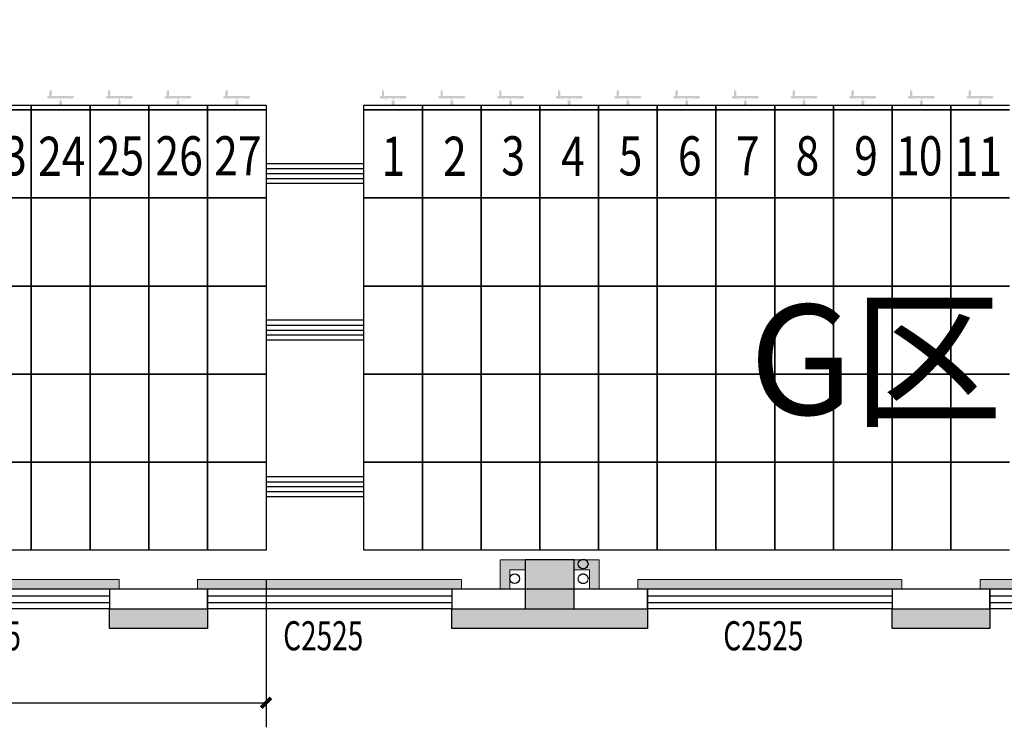
# Model space of a CAD drawing. Units: millimetres. Extents: x -195577 to 254618, y -285764 to 145423.
# Drawn here: x 45902 to 55969, y -182559 to -175327 of the extents above; entities that cross this region are included whole.
import ezdxf

# ---------------------------------------------------------------- set-up
doc = ezdxf.new("R2010")
doc.units = ezdxf.units.MM
doc.linetypes.add('DASH', pattern=[0.35, 0.25, -0.1])
for name, color, linetype, lineweight in [('0.1功能名', 30, 'Continuous', 0), ('0.3面积范围', 190, 'Continuous', 0), ('0.6隔墙', 1, 'Continuous', 0)]:
    doc.layers.add(name, color=color, linetype=linetype, lineweight=lineweight)
for name, color, linetype in [('COLUMN', 30, 'Continuous'), ('PUB_HATCH', 250, 'Continuous'), ('Q◆06 墙体层', 7, 'Continuous'), ('VPIPE-污水', 2, 'Continuous'), ('VPIPE-雨水', 4, 'DASH'), ('WALL', 2, 'Continuous'), ('WALL2-混凝土线脚', 52, 'Continuous'), ('WINDOW', 4, 'Continuous'), ('WINDOW_TEXT', 4, 'Continuous')]:
    doc.layers.add(name, color=color, linetype=linetype)
doc.styles.add('_TCH_DIM_T3', font='SIMPLEX.shx', dxfattribs={"width": 0.494118, "bigfont": 'hztxt.shx'})
doc.styles.add('_TCH_WINDOW', font='SIMPLEX', dxfattribs={"height": 3.5, "bigfont": 'GBCBIG'})
doc.styles.add('MtXpl_', font='txt')
doc.styles.add('MtXpl__1', font='simfang.ttf')
doc.dimstyles.new('_TCH_ARCH&&100', dxfattribs={"dimtxt": 297.5, "dimasz": 100, "dimexe": 250, "dimexo": 300, "dimgap": 126.25, "dimtad": 1, "dimdec": 0, "dimzin": 0, "dimdsep": 46, "dimtxsty": '_TCH_DIM_T3', "dimblk": 'ARCHTICK', "dimcen": 0.09, "dimclrt": 7, "dimazin": 2, "dimtfac": 1, "dimtdec": 0, "dimtix": 1, "dimtmove": 2, "dimatfit": 3, "dimfxl": 0, "dimtolj": 1, "dimtzin": 0, "dimarcsym": 0})

# ---------------------------------------------------------------- blocks, each defined once
blk = doc.blocks.new('reg')
at = {"true_color": 0x474748}
h = blk.add_hatch(color=139, dxfattribs=at)
edge = h.paths.add_edge_path()
edge.add_arc((46193, -176119), 10, 180, 270)
edge.add_line((46193, -176129), (46306, -176158))
edge.add_line((46306, -176158), (46306, -176199))
edge.add_line((46306, -176199), (46336, -176199))
edge.add_line((46336, -176199), (46336, -176158))
edge.add_line((46336, -176158), (46448, -176129))
edge.add_arc((46448, -176119), 10, 270, 360)
edge.add_line((46458, -176119), (46458, -176117))
edge.add_arc((46448, -176117), 10, 0, 90)
edge.add_line((46448, -176107), (46228, -176107))
edge.add_line((46228, -176107), (46228, -176049))
edge.add_line((46228, -176049), (46206, -176049))
edge.add_line((46206, -176049), (46206, -176107))
edge.add_line((46206, -176107), (46193, -176107))
edge.add_arc((46193, -176117), 10, 90, 180)
edge.add_line((46183, -176117), (46183, -176119))
h.paths.add_polyline_path([(46316, -176129), (46316, -176158), (46311, -176158), (46208, -176129)], flags=16)
h.paths.add_polyline_path([(46326, -176129), (46433, -176129), (46331, -176158), (46326, -176158)], flags=16)
h = blk.add_hatch(color=139, dxfattribs=at)
edge = h.paths.add_edge_path()
edge.add_arc((46793, -176119), 10, 180, 270)
edge.add_line((46793, -176129), (46906, -176158))
edge.add_line((46906, -176158), (46906, -176199))
edge.add_line((46906, -176199), (46936, -176199))
edge.add_line((46936, -176199), (46936, -176158))
edge.add_line((46936, -176158), (47048, -176129))
edge.add_arc((47048, -176119), 10, 270, 360)
edge.add_line((47058, -176119), (47058, -176117))
edge.add_arc((47048, -176117), 10, 0, 90)
edge.add_line((47048, -176107), (46828, -176107))
edge.add_line((46828, -176107), (46828, -176049))
edge.add_line((46828, -176049), (46806, -176049))
edge.add_line((46806, -176049), (46806, -176107))
edge.add_line((46806, -176107), (46793, -176107))
edge.add_arc((46793, -176117), 10, 90, 180)
edge.add_line((46783, -176117), (46783, -176119))
h.paths.add_polyline_path([(46916, -176129), (46916, -176158), (46911, -176158), (46808, -176129)], flags=16)
h.paths.add_polyline_path([(46926, -176129), (47033, -176129), (46931, -176158), (46926, -176158)], flags=16)
h = blk.add_hatch(color=139, dxfattribs=at)
edge = h.paths.add_edge_path()
edge.add_arc((47393, -176119), 10, 180, 270)
edge.add_line((47393, -176129), (47506, -176158))
edge.add_line((47506, -176158), (47506, -176199))
edge.add_line((47506, -176199), (47536, -176199))
edge.add_line((47536, -176199), (47536, -176158))
edge.add_line((47536, -176158), (47648, -176129))
edge.add_arc((47648, -176119), 10, 270, 360)
edge.add_line((47658, -176119), (47658, -176117))
edge.add_arc((47648, -176117), 10, 0, 90)
edge.add_line((47648, -176107), (47428, -176107))
edge.add_line((47428, -176107), (47428, -176049))
edge.add_line((47428, -176049), (47406, -176049))
edge.add_line((47406, -176049), (47406, -176107))
edge.add_line((47406, -176107), (47393, -176107))
edge.add_arc((47393, -176117), 10, 90, 180)
edge.add_line((47383, -176117), (47383, -176119))
h.paths.add_polyline_path([(47516, -176129), (47516, -176158), (47511, -176158), (47408, -176129)], flags=16)
h.paths.add_polyline_path([(47526, -176129), (47633, -176129), (47531, -176158), (47526, -176158)], flags=16)
h = blk.add_hatch(color=139, dxfattribs=at)
edge = h.paths.add_edge_path()
edge.add_arc((47993, -176119), 10, 180, 270)
edge.add_line((47993, -176129), (48106, -176158))
edge.add_line((48106, -176158), (48106, -176199))
edge.add_line((48106, -176199), (48136, -176199))
edge.add_line((48136, -176199), (48136, -176158))
edge.add_line((48136, -176158), (48248, -176129))
edge.add_arc((48248, -176119), 10, 270, 360)
edge.add_line((48258, -176119), (48258, -176117))
edge.add_arc((48248, -176117), 10, 0, 90)
edge.add_line((48248, -176107), (48028, -176107))
edge.add_line((48028, -176107), (48028, -176049))
edge.add_line((48028, -176049), (48006, -176049))
edge.add_line((48006, -176049), (48006, -176107))
edge.add_line((48006, -176107), (47993, -176107))
edge.add_arc((47993, -176117), 10, 90, 180)
edge.add_line((47983, -176117), (47983, -176119))
h.paths.add_polyline_path([(48116, -176129), (48116, -176158), (48111, -176158), (48008, -176129)], flags=16)
h.paths.add_polyline_path([(48126, -176129), (48233, -176129), (48131, -176158), (48126, -176158)], flags=16)
h = blk.add_hatch(color=139, dxfattribs=at)
edge = h.paths.add_edge_path()
edge.add_arc((49593, -176119), 10, 180, 270)
edge.add_line((49593, -176129), (49706, -176158))
edge.add_line((49706, -176158), (49706, -176199))
edge.add_line((49706, -176199), (49736, -176199))
edge.add_line((49736, -176199), (49736, -176158))
edge.add_line((49736, -176158), (49848, -176129))
edge.add_arc((49848, -176119), 10, 270, 360)
edge.add_line((49858, -176119), (49858, -176117))
edge.add_arc((49848, -176117), 10, 0, 90)
edge.add_line((49848, -176107), (49628, -176107))
edge.add_line((49628, -176107), (49628, -176049))
edge.add_line((49628, -176049), (49606, -176049))
edge.add_line((49606, -176049), (49606, -176107))
edge.add_line((49606, -176107), (49593, -176107))
edge.add_arc((49593, -176117), 10, 90, 180)
edge.add_line((49583, -176117), (49583, -176119))
h.paths.add_polyline_path([(49716, -176129), (49716, -176158), (49711, -176158), (49608, -176129)], flags=16)
h.paths.add_polyline_path([(49726, -176129), (49833, -176129), (49731, -176158), (49726, -176158)], flags=16)
h = blk.add_hatch(color=139, dxfattribs=at)
edge = h.paths.add_edge_path()
edge.add_arc((50193, -176119), 10, 180, 270)
edge.add_line((50193, -176129), (50306, -176158))
edge.add_line((50306, -176158), (50306, -176199))
edge.add_line((50306, -176199), (50336, -176199))
edge.add_line((50336, -176199), (50336, -176158))
edge.add_line((50336, -176158), (50448, -176129))
edge.add_arc((50448, -176119), 10, 270, 360)
edge.add_line((50458, -176119), (50458, -176117))
edge.add_arc((50448, -176117), 10, 0, 90)
edge.add_line((50448, -176107), (50228, -176107))
edge.add_line((50228, -176107), (50228, -176049))
edge.add_line((50228, -176049), (50206, -176049))
edge.add_line((50206, -176049), (50206, -176107))
edge.add_line((50206, -176107), (50193, -176107))
edge.add_arc((50193, -176117), 10, 90, 180)
edge.add_line((50183, -176117), (50183, -176119))
h.paths.add_polyline_path([(50316, -176129), (50316, -176158), (50311, -176158), (50208, -176129)], flags=16)
h.paths.add_polyline_path([(50326, -176129), (50433, -176129), (50331, -176158), (50326, -176158)], flags=16)
h = blk.add_hatch(color=139, dxfattribs=at)
edge = h.paths.add_edge_path()
edge.add_arc((50793, -176119), 10, 180, 270)
edge.add_line((50793, -176129), (50906, -176158))
edge.add_line((50906, -176158), (50906, -176199))
edge.add_line((50906, -176199), (50936, -176199))
edge.add_line((50936, -176199), (50936, -176158))
edge.add_line((50936, -176158), (51048, -176129))
edge.add_arc((51048, -176119), 10, 270, 360)
edge.add_line((51058, -176119), (51058, -176117))
edge.add_arc((51048, -176117), 10, 0, 90)
edge.add_line((51048, -176107), (50828, -176107))
edge.add_line((50828, -176107), (50828, -176049))
edge.add_line((50828, -176049), (50806, -176049))
edge.add_line((50806, -176049), (50806, -176107))
edge.add_line((50806, -176107), (50793, -176107))
edge.add_arc((50793, -176117), 10, 90, 180)
edge.add_line((50783, -176117), (50783, -176119))
h.paths.add_polyline_path([(50916, -176129), (50916, -176158), (50911, -176158), (50808, -176129)], flags=16)
h.paths.add_polyline_path([(50926, -176129), (51033, -176129), (50931, -176158), (50926, -176158)], flags=16)
h = blk.add_hatch(color=139, dxfattribs=at)
edge = h.paths.add_edge_path()
edge.add_arc((51393, -176119), 10, 180, 270)
edge.add_line((51393, -176129), (51506, -176158))
edge.add_line((51506, -176158), (51506, -176199))
edge.add_line((51506, -176199), (51536, -176199))
edge.add_line((51536, -176199), (51536, -176158))
edge.add_line((51536, -176158), (51648, -176129))
edge.add_arc((51648, -176119), 10, 270, 360)
edge.add_line((51658, -176119), (51658, -176117))
edge.add_arc((51648, -176117), 10, 0, 90)
edge.add_line((51648, -176107), (51428, -176107))
edge.add_line((51428, -176107), (51428, -176049))
edge.add_line((51428, -176049), (51406, -176049))
edge.add_line((51406, -176049), (51406, -176107))
edge.add_line((51406, -176107), (51393, -176107))
edge.add_arc((51393, -176117), 10, 90, 180)
edge.add_line((51383, -176117), (51383, -176119))
h.paths.add_polyline_path([(51516, -176129), (51516, -176158), (51511, -176158), (51408, -176129)], flags=16)
h.paths.add_polyline_path([(51526, -176129), (51633, -176129), (51531, -176158), (51526, -176158)], flags=16)
h = blk.add_hatch(color=139, dxfattribs=at)
edge = h.paths.add_edge_path()
edge.add_arc((51993, -176119), 10, 180, 270)
edge.add_line((51993, -176129), (52106, -176158))
edge.add_line((52106, -176158), (52106, -176199))
edge.add_line((52106, -176199), (52136, -176199))
edge.add_line((52136, -176199), (52136, -176158))
edge.add_line((52136, -176158), (52248, -176129))
edge.add_arc((52248, -176119), 10, 270, 360)
edge.add_line((52258, -176119), (52258, -176117))
edge.add_arc((52248, -176117), 10, 0, 90)
edge.add_line((52248, -176107), (52028, -176107))
edge.add_line((52028, -176107), (52028, -176049))
edge.add_line((52028, -176049), (52006, -176049))
edge.add_line((52006, -176049), (52006, -176107))
edge.add_line((52006, -176107), (51993, -176107))
edge.add_arc((51993, -176117), 10, 90, 180)
edge.add_line((51983, -176117), (51983, -176119))
h.paths.add_polyline_path([(52116, -176129), (52116, -176158), (52111, -176158), (52008, -176129)], flags=16)
h.paths.add_polyline_path([(52126, -176129), (52233, -176129), (52131, -176158), (52126, -176158)], flags=16)
h = blk.add_hatch(color=139, dxfattribs=at)
edge = h.paths.add_edge_path()
edge.add_arc((52593, -176119), 10, 180, 270)
edge.add_line((52593, -176129), (52706, -176158))
edge.add_line((52706, -176158), (52706, -176199))
edge.add_line((52706, -176199), (52736, -176199))
edge.add_line((52736, -176199), (52736, -176158))
edge.add_line((52736, -176158), (52848, -176129))
edge.add_arc((52848, -176119), 10, 270, 360)
edge.add_line((52858, -176119), (52858, -176117))
edge.add_arc((52848, -176117), 10, 0, 90)
edge.add_line((52848, -176107), (52628, -176107))
edge.add_line((52628, -176107), (52628, -176049))
edge.add_line((52628, -176049), (52606, -176049))
edge.add_line((52606, -176049), (52606, -176107))
edge.add_line((52606, -176107), (52593, -176107))
edge.add_arc((52593, -176117), 10, 90, 180)
edge.add_line((52583, -176117), (52583, -176119))
h.paths.add_polyline_path([(52716, -176129), (52716, -176158), (52711, -176158), (52608, -176129)], flags=16)
h.paths.add_polyline_path([(52726, -176129), (52833, -176129), (52731, -176158), (52726, -176158)], flags=16)
h = blk.add_hatch(color=139, dxfattribs=at)
edge = h.paths.add_edge_path()
edge.add_arc((53193, -176119), 10, 180, 270)
edge.add_line((53193, -176129), (53306, -176158))
edge.add_line((53306, -176158), (53306, -176199))
edge.add_line((53306, -176199), (53336, -176199))
edge.add_line((53336, -176199), (53336, -176158))
edge.add_line((53336, -176158), (53448, -176129))
edge.add_arc((53448, -176119), 10, 270, 360)
edge.add_line((53458, -176119), (53458, -176117))
edge.add_arc((53448, -176117), 10, 0, 90)
edge.add_line((53448, -176107), (53228, -176107))
edge.add_line((53228, -176107), (53228, -176049))
edge.add_line((53228, -176049), (53206, -176049))
edge.add_line((53206, -176049), (53206, -176107))
edge.add_line((53206, -176107), (53193, -176107))
edge.add_arc((53193, -176117), 10, 90, 180)
edge.add_line((53183, -176117), (53183, -176119))
h.paths.add_polyline_path([(53316, -176129), (53316, -176158), (53311, -176158), (53208, -176129)], flags=16)
h.paths.add_polyline_path([(53326, -176129), (53433, -176129), (53331, -176158), (53326, -176158)], flags=16)
h = blk.add_hatch(color=139, dxfattribs=at)
edge = h.paths.add_edge_path()
edge.add_arc((53793, -176119), 10, 180, 270)
edge.add_line((53793, -176129), (53906, -176158))
edge.add_line((53906, -176158), (53906, -176199))
edge.add_line((53906, -176199), (53936, -176199))
edge.add_line((53936, -176199), (53936, -176158))
edge.add_line((53936, -176158), (54048, -176129))
edge.add_arc((54048, -176119), 10, 270, 360)
edge.add_line((54058, -176119), (54058, -176117))
edge.add_arc((54048, -176117), 10, 0, 90)
edge.add_line((54048, -176107), (53828, -176107))
edge.add_line((53828, -176107), (53828, -176049))
edge.add_line((53828, -176049), (53806, -176049))
edge.add_line((53806, -176049), (53806, -176107))
edge.add_line((53806, -176107), (53793, -176107))
edge.add_arc((53793, -176117), 10, 90, 180)
edge.add_line((53783, -176117), (53783, -176119))
h.paths.add_polyline_path([(53916, -176129), (53916, -176158), (53911, -176158), (53808, -176129)], flags=16)
h.paths.add_polyline_path([(53926, -176129), (54033, -176129), (53931, -176158), (53926, -176158)], flags=16)
h = blk.add_hatch(color=139, dxfattribs=at)
edge = h.paths.add_edge_path()
edge.add_arc((54393, -176119), 10, 180, 270)
edge.add_line((54393, -176129), (54506, -176158))
edge.add_line((54506, -176158), (54506, -176199))
edge.add_line((54506, -176199), (54536, -176199))
edge.add_line((54536, -176199), (54536, -176158))
edge.add_line((54536, -176158), (54648, -176129))
edge.add_arc((54648, -176119), 10, 270, 360)
edge.add_line((54658, -176119), (54658, -176117))
edge.add_arc((54648, -176117), 10, 0, 90)
edge.add_line((54648, -176107), (54428, -176107))
edge.add_line((54428, -176107), (54428, -176049))
edge.add_line((54428, -176049), (54406, -176049))
edge.add_line((54406, -176049), (54406, -176107))
edge.add_line((54406, -176107), (54393, -176107))
edge.add_arc((54393, -176117), 10, 90, 180)
edge.add_line((54383, -176117), (54383, -176119))
h.paths.add_polyline_path([(54516, -176129), (54516, -176158), (54511, -176158), (54408, -176129)], flags=16)
h.paths.add_polyline_path([(54526, -176129), (54633, -176129), (54531, -176158), (54526, -176158)], flags=16)
h = blk.add_hatch(color=139, dxfattribs=at)
edge = h.paths.add_edge_path()
edge.add_arc((54993, -176119), 10, 180, 270)
edge.add_line((54993, -176129), (55106, -176158))
edge.add_line((55106, -176158), (55106, -176199))
edge.add_line((55106, -176199), (55136, -176199))
edge.add_line((55136, -176199), (55136, -176158))
edge.add_line((55136, -176158), (55248, -176129))
edge.add_arc((55248, -176119), 10, 270, 360)
edge.add_line((55258, -176119), (55258, -176117))
edge.add_arc((55248, -176117), 10, 0, 90)
edge.add_line((55248, -176107), (55028, -176107))
edge.add_line((55028, -176107), (55028, -176049))
edge.add_line((55028, -176049), (55006, -176049))
edge.add_line((55006, -176049), (55006, -176107))
edge.add_line((55006, -176107), (54993, -176107))
edge.add_arc((54993, -176117), 10, 90, 180)
edge.add_line((54983, -176117), (54983, -176119))
h.paths.add_polyline_path([(55116, -176129), (55116, -176158), (55111, -176158), (55008, -176129)], flags=16)
h.paths.add_polyline_path([(55126, -176129), (55233, -176129), (55131, -176158), (55126, -176158)], flags=16)
h = blk.add_hatch(color=139, dxfattribs=at)
edge = h.paths.add_edge_path()
edge.add_arc((55593, -176119), 10, 180, 270)
edge.add_line((55593, -176129), (55706, -176158))
edge.add_line((55706, -176158), (55706, -176199))
edge.add_line((55706, -176199), (55736, -176199))
edge.add_line((55736, -176199), (55736, -176158))
edge.add_line((55736, -176158), (55848, -176129))
edge.add_arc((55848, -176119), 10, 270, 360)
edge.add_line((55858, -176119), (55858, -176117))
edge.add_arc((55848, -176117), 10, 0, 90)
edge.add_line((55848, -176107), (55628, -176107))
edge.add_line((55628, -176107), (55628, -176049))
edge.add_line((55628, -176049), (55606, -176049))
edge.add_line((55606, -176049), (55606, -176107))
edge.add_line((55606, -176107), (55593, -176107))
edge.add_arc((55593, -176117), 10, 90, 180)
edge.add_line((55583, -176117), (55583, -176119))
h.paths.add_polyline_path([(55716, -176129), (55716, -176158), (55711, -176158), (55608, -176129)], flags=16)
h.paths.add_polyline_path([(55726, -176129), (55833, -176129), (55731, -176158), (55726, -176158)], flags=16)
at = {"color": 139, "true_color": 0x474748}
for p, q in [((45421, -176199), (46021, -176199)), ((45421, -176249), (46021, -176249)), ((46021, -176249), (45421, -176249)), ((46021, -176199), (46021, -176249)), ((46021, -176199), (46621, -176199)), ((46021, -176249), (46021, -176199)), ((46021, -176249), (46021, -177149)), ((46021, -176249), (46621, -176249)), ((46021, -177149), (46021, -176249)), ((46621, -176249), (46021, -176249)), ((46621, -176199), (46621, -176249)), ((46621, -176199), (47221, -176199)), ((46621, -176249), (46621, -176199)), ((46621, -176249), (46621, -177149)), ((46621, -176249), (47221, -176249)), ((46621, -177149), (46621, -176249)), ((47221, -176249), (46621, -176249)), ((47221, -176199), (47221, -176249)), ((47221, -176199), (47821, -176199)), ((47221, -176249), (47221, -176199)), ((47221, -176249), (47221, -177149)), ((47221, -176249), (47821, -176249)), ((47221, -177149), (47221, -176249)), ((47821, -176249), (47221, -176249)), ((47821, -176199), (47821, -176249)), ((47821, -176199), (48421, -176199)), ((47821, -176249), (47821, -176199)), ((47821, -176249), (47821, -177149)), ((47821, -176249), (48421, -176249)), ((47821, -177149), (47821, -176249)), ((48421, -176249), (47821, -176249)), ((48421, -176199), (48421, -176249)), ((48421, -176249), (48421, -177149)), ((49421, -176199), (50021, -176199)), ((49421, -176249), (49421, -176199)), ((49421, -176249), (50021, -176249)), ((49421, -177149), (49421, -176249)), ((50021, -176249), (49421, -176249)), ((50021, -176199), (50021, -176249)), ((50021, -176199), (50621, -176199)), ((50021, -176249), (50021, -176199)), ((50021, -176249), (50021, -177149)), ((50021, -176249), (50621, -176249)), ((50021, -177149), (50021, -176249)), ((50621, -176249), (50021, -176249)), ((50621, -176199), (50621, -176249)), ((50621, -176199), (51221, -176199)), ((50621, -176249), (50621, -176199)), ((50621, -176249), (50621, -177149)), ((50621, -176249), (51221, -176249)), ((50621, -177149), (50621, -176249)), ((51221, -176249), (50621, -176249)), ((51221, -176199), (51821, -176199)), ((51221, -176249), (51221, -176199)), ((51221, -176199), (51221, -176249)), ((51221, -176249), (51821, -176249)), ((51221, -177149), (51221, -176249)), ((51821, -176249), (51221, -176249)), ((51221, -176249), (51221, -177149)), ((51821, -176199), (51821, -176249)), ((51821, -176199), (52421, -176199)), ((51821, -176249), (51821, -176199)), ((51821, -176249), (51821, -177149)), ((51821, -176249), (52421, -176249)), ((51821, -177149), (51821, -176249)), ((52421, -176249), (51821, -176249)), ((52421, -176199), (52421, -176249)), ((52421, -176199), (53021, -176199)), ((52421, -176249), (52421, -176199)), ((52421, -176249), (52421, -177149)), ((52421, -176249), (53021, -176249)), ((52421, -177149), (52421, -176249)), ((53021, -176249), (52421, -176249)), ((53021, -176199), (53021, -176249)), ((53021, -176199), (53621, -176199)), ((53021, -176249), (53021, -176199)), ((53021, -176249), (53021, -177149)), ((53021, -176249), (53621, -176249)), ((53021, -177149), (53021, -176249)), ((53621, -176249), (53021, -176249)), ((53621, -176199), (53621, -176249)), ((53621, -176199), (54221, -176199)), ((53621, -176249), (53621, -176199)), ((53621, -176249), (53621, -177149)), ((53621, -176249), (54221, -176249)), ((53621, -177149), (53621, -176249)), ((54221, -176249), (53621, -176249)), ((54221, -176199), (54221, -176249)), ((54221, -176199), (54821, -176199)), ((54221, -176249), (54221, -176199)), ((54221, -176249), (54221, -177149)), ((54221, -176249), (54821, -176249)), ((54221, -177149), (54221, -176249)), ((54821, -176249), (54221, -176249)), ((54821, -176199), (55421, -176199)), ((54821, -176249), (54821, -176199)), ((54821, -176199), (54821, -176249)), ((54821, -176249), (55421, -176249)), ((54821, -177149), (54821, -176249)), ((55421, -176249), (54821, -176249)), ((54821, -176249), (54821, -177149)), ((55421, -176199), (55421, -176249)), ((55421, -176199), (56021, -176199)), ((55421, -176249), (55421, -176199)), ((55421, -176249), (55421, -177149)), ((55421, -176249), (56021, -176249)), ((55421, -177149), (55421, -176249)), ((56021, -176249), (55421, -176249)), ((49421, -176799), (48421, -176799)), ((48421, -176799), (48421, -176999)), ((48421, -176849), (49421, -176849)), ((49421, -176999), (49421, -176799)), ((48421, -176899), (49421, -176899)), ((48421, -176949), (49421, -176949)), ((48421, -176999), (49421, -176999)), ((45421, -177149), (46021, -177149)), ((46021, -177149), (45421, -177149)), ((46021, -177149), (46021, -178049)), ((46021, -177149), (46621, -177149)), ((46021, -178049), (46021, -177149)), ((46621, -177149), (46021, -177149)), ((46621, -177149), (46621, -178049)), ((46621, -177149), (47221, -177149)), ((46621, -178049), (46621, -177149)), ((47221, -177149), (46621, -177149)), ((47221, -177149), (47221, -178049)), ((47221, -177149), (47821, -177149)), ((47221, -178049), (47221, -177149)), ((47821, -177149), (47221, -177149)), ((47821, -177149), (47821, -178049)), ((47821, -177149), (48421, -177149)), ((47821, -178049), (47821, -177149)), ((48421, -177149), (47821, -177149)), ((48421, -177149), (48421, -178049)), ((49421, -177149), (50021, -177149)), ((49421, -178049), (49421, -177149)), ((50021, -177149), (49421, -177149)), ((50021, -177149), (50021, -178049)), ((50021, -177149), (50621, -177149)), ((50021, -178049), (50021, -177149)), ((50621, -177149), (50021, -177149)), ((50621, -177149), (50621, -178049)), ((50621, -177149), (51221, -177149)), ((50621, -178049), (50621, -177149)), ((51221, -177149), (50621, -177149)), ((51221, -177149), (51821, -177149)), ((51221, -178049), (51221, -177149)), ((51821, -177149), (51221, -177149)), ((51221, -177149), (51221, -178049)), ((51821, -177149), (51821, -178049)), ((51821, -177149), (52421, -177149)), ((51821, -178049), (51821, -177149)), ((52421, -177149), (51821, -177149)), ((52421, -177149), (52421, -178049)), ((52421, -177149), (53021, -177149)), ((52421, -178049), (52421, -177149)), ((53021, -177149), (52421, -177149)), ((53021, -177149), (53021, -178049)), ((53021, -177149), (53621, -177149)), ((53021, -178049), (53021, -177149)), ((53621, -177149), (53021, -177149)), ((53621, -177149), (53621, -178049)), ((53621, -177149), (54221, -177149)), ((53621, -178049), (53621, -177149)), ((54221, -177149), (53621, -177149)), ((54221, -177149), (54221, -178049)), ((54221, -177149), (54821, -177149)), ((54221, -178049), (54221, -177149)), ((54821, -177149), (54221, -177149)), ((54821, -177149), (55421, -177149)), ((54821, -178049), (54821, -177149)), ((55421, -177149), (54821, -177149)), ((54821, -177149), (54821, -178049)), ((55421, -177149), (55421, -178049)), ((55421, -177149), (56021, -177149)), ((55421, -178049), (55421, -177149)), ((56021, -177149), (55421, -177149)), ((46021, -178049), (45421, -178049)), ((45421, -178049), (46021, -178049)), ((46021, -178049), (46021, -178949)), ((46621, -178049), (46021, -178049)), ((46021, -178049), (46621, -178049)), ((46021, -178949), (46021, -178049)), ((46621, -178049), (46621, -178949)), ((47221, -178049), (46621, -178049)), ((46621, -178049), (47221, -178049)), ((46621, -178949), (46621, -178049)), ((47221, -178049), (47221, -178949)), ((47821, -178049), (47221, -178049)), ((47221, -178049), (47821, -178049)), ((47221, -178949), (47221, -178049)), ((47821, -178049), (47821, -178949)), ((48421, -178049), (47821, -178049)), ((47821, -178049), (48421, -178049)), ((47821, -178949), (47821, -178049)), ((48421, -178049), (48421, -178949)), ((50021, -178049), (49421, -178049)), ((49421, -178049), (50021, -178049)), ((49421, -178949), (49421, -178049)), ((50021, -178049), (50021, -178949)), ((50621, -178049), (50021, -178049)), ((50021, -178049), (50621, -178049)), ((50021, -178949), (50021, -178049)), ((50621, -178049), (50621, -178949)), ((51221, -178049), (50621, -178049)), ((50621, -178049), (51221, -178049)), ((50621, -178949), (50621, -178049)), ((51821, -178049), (51221, -178049)), ((51221, -178049), (51821, -178049)), ((51221, -178949), (51221, -178049)), ((51221, -178049), (51221, -178949)), ((51821, -178049), (51821, -178949)), ((52421, -178049), (51821, -178049)), ((51821, -178049), (52421, -178049)), ((51821, -178949), (51821, -178049)), ((52421, -178049), (52421, -178949)), ((53021, -178049), (52421, -178049)), ((52421, -178049), (53021, -178049)), ((52421, -178949), (52421, -178049)), ((53021, -178049), (53021, -178949)), ((53621, -178049), (53021, -178049)), ((53021, -178049), (53621, -178049)), ((53021, -178949), (53021, -178049)), ((53621, -178049), (53621, -178949)), ((54221, -178049), (53621, -178049)), ((53621, -178049), (54221, -178049)), ((53621, -178949), (53621, -178049)), ((54221, -178049), (54221, -178949)), ((54821, -178049), (54221, -178049)), ((54221, -178049), (54821, -178049)), ((54221, -178949), (54221, -178049)), ((55421, -178049), (54821, -178049)), ((54821, -178049), (55421, -178049)), ((54821, -178949), (54821, -178049)), ((54821, -178049), (54821, -178949)), ((55421, -178049), (55421, -178949)), ((56021, -178049), (55421, -178049)), ((55421, -178049), (56021, -178049)), ((55421, -178949), (55421, -178049)), ((49421, -178399), (48421, -178399)), ((48421, -178399), (48421, -178599)), ((48421, -178449), (49421, -178449)), ((49421, -178599), (49421, -178399)), ((48421, -178499), (49421, -178499)), ((48421, -178549), (49421, -178549)), ((48421, -178599), (49421, -178599)), ((46021, -178949), (45421, -178949)), ((45421, -178949), (46021, -178949)), ((46021, -178949), (46021, -179849)), ((46621, -178949), (46021, -178949)), ((46021, -178949), (46621, -178949)), ((46021, -179849), (46021, -178949)), ((46621, -178949), (46621, -179849)), ((47221, -178949), (46621, -178949)), ((46621, -178949), (47221, -178949)), ((46621, -179849), (46621, -178949)), ((47221, -178949), (47221, -179849)), ((47821, -178949), (47221, -178949)), ((47221, -178949), (47821, -178949)), ((47221, -179849), (47221, -178949)), ((47821, -178949), (47821, -179849)), ((48421, -178949), (47821, -178949)), ((47821, -178949), (48421, -178949)), ((47821, -179849), (47821, -178949)), ((48421, -178949), (48421, -179849)), ((50021, -178949), (49421, -178949)), ((49421, -178949), (50021, -178949)), ((49421, -179849), (49421, -178949)), ((50021, -178949), (50021, -179849)), ((50621, -178949), (50021, -178949)), ((50021, -178949), (50621, -178949)), ((50021, -179849), (50021, -178949)), ((50621, -178949), (50621, -179849)), ((51221, -178949), (50621, -178949)), ((50621, -178949), (51221, -178949)), ((50621, -179849), (50621, -178949)), ((51821, -178949), (51221, -178949)), ((51221, -178949), (51821, -178949)), ((51221, -179849), (51221, -178949)), ((51221, -178949), (51221, -179849)), ((51821, -178949), (51821, -179849)), ((52421, -178949), (51821, -178949)), ((51821, -178949), (52421, -178949)), ((51821, -179849), (51821, -178949)), ((52421, -178949), (52421, -179849)), ((53021, -178949), (52421, -178949)), ((52421, -178949), (53021, -178949)), ((52421, -179849), (52421, -178949)), ((53021, -178949), (53021, -179849)), ((53621, -178949), (53021, -178949)), ((53021, -178949), (53621, -178949)), ((53021, -179849), (53021, -178949)), ((53621, -178949), (53621, -179849)), ((54221, -178949), (53621, -178949)), ((53621, -178949), (54221, -178949)), ((53621, -179849), (53621, -178949)), ((54221, -178949), (54221, -179849)), ((54821, -178949), (54221, -178949)), ((54221, -178949), (54821, -178949)), ((54221, -179849), (54221, -178949)), ((55421, -178949), (54821, -178949)), ((54821, -178949), (55421, -178949)), ((54821, -179849), (54821, -178949)), ((54821, -178949), (54821, -179849)), ((55421, -178949), (55421, -179849)), ((56021, -178949), (55421, -178949)), ((55421, -178949), (56021, -178949)), ((55421, -179849), (55421, -178949)), ((46021, -179849), (45421, -179849)), ((45421, -179849), (46021, -179849)), ((46021, -179849), (46021, -180749)), ((46621, -179849), (46021, -179849)), ((46021, -179849), (46621, -179849)), ((46021, -180749), (46021, -179849)), ((46621, -179849), (46621, -180749)), ((47221, -179849), (46621, -179849)), ((46621, -179849), (47221, -179849)), ((46621, -180749), (46621, -179849)), ((47221, -179849), (47221, -180749)), ((47821, -179849), (47221, -179849)), ((47221, -179849), (47821, -179849)), ((47221, -180749), (47221, -179849)), ((47821, -179849), (47821, -180749)), ((48421, -179849), (47821, -179849)), ((47821, -179849), (48421, -179849)), ((47821, -180749), (47821, -179849)), ((48421, -179849), (48421, -180749)), ((50021, -179849), (49421, -179849)), ((49421, -179849), (50021, -179849)), ((49421, -180749), (49421, -179849)), ((50021, -179849), (50021, -180749)), ((50621, -179849), (50021, -179849)), ((50021, -179849), (50621, -179849)), ((50021, -180749), (50021, -179849)), ((50621, -179849), (50621, -180749)), ((51221, -179849), (50621, -179849)), ((50621, -179849), (51221, -179849)), ((50621, -180749), (50621, -179849)), ((51821, -179849), (51221, -179849)), ((51221, -179849), (51821, -179849)), ((51221, -180749), (51221, -179849)), ((51221, -179849), (51221, -180749)), ((51821, -179849), (51821, -180749)), ((52421, -179849), (51821, -179849)), ((51821, -179849), (52421, -179849)), ((51821, -180749), (51821, -179849)), ((52421, -179849), (52421, -180749)), ((53021, -179849), (52421, -179849)), ((52421, -179849), (53021, -179849)), ((52421, -180749), (52421, -179849)), ((53021, -179849), (53021, -180749)), ((53621, -179849), (53021, -179849)), ((53021, -179849), (53621, -179849)), ((53021, -180749), (53021, -179849)), ((53621, -179849), (53621, -180749)), ((54221, -179849), (53621, -179849)), ((53621, -179849), (54221, -179849)), ((53621, -180749), (53621, -179849)), ((54221, -179849), (54221, -180749)), ((54821, -179849), (54221, -179849)), ((54221, -179849), (54821, -179849)), ((54221, -180749), (54221, -179849)), ((55421, -179849), (54821, -179849)), ((54821, -179849), (55421, -179849)), ((54821, -180749), (54821, -179849)), ((54821, -179849), (54821, -180749)), ((55421, -179849), (55421, -180749)), ((56021, -179849), (55421, -179849)), ((55421, -179849), (56021, -179849)), ((55421, -180749), (55421, -179849)), ((49421, -179999), (48421, -179999)), ((48421, -179999), (48421, -180199)), ((48421, -180049), (49421, -180049)), ((49421, -180199), (49421, -179999)), ((48421, -180099), (49421, -180099)), ((48421, -180149), (49421, -180149)), ((48421, -180199), (49421, -180199)), ((46021, -180749), (45421, -180749)), ((46621, -180749), (46021, -180749)), ((47221, -180749), (46621, -180749)), ((47821, -180749), (47221, -180749)), ((48421, -180749), (47821, -180749)), ((50021, -180749), (49421, -180749)), ((50621, -180749), (50021, -180749)), ((51221, -180749), (50621, -180749)), ((51821, -180749), (51221, -180749)), ((52421, -180749), (51821, -180749)), ((53021, -180749), (52421, -180749)), ((53621, -180749), (53021, -180749)), ((54221, -180749), (53621, -180749)), ((54821, -180749), (54221, -180749)), ((55421, -180749), (54821, -180749)), ((56021, -180749), (55421, -180749))]:
    blk.add_line(p, q, dxfattribs=at)
at = {"color": 139, "true_color": 0x474748, "style": 'MtXpl__1', "width": 0.8}
for s, p in [('23', (45490, -176918)), ('24', (46090, -176923)), ('25', (46690, -176918)), ('26', (47290, -176918)), ('27', (47890, -176918)), ('1', (49601, -176923)), ('2', (50230, -176923)), ('3', (50826, -176918)), ('4', (51437, -176923)), ('5', (52026, -176918)), ('6', (52632, -176918)), ('7', (53224, -176918)), ('8', (53834, -176918)), ('9', (54434, -176918)), ('1', (54861, -176918)), ('0', (55095, -176918)), ('11', (55461, -176923))]:
    blk.add_text(s, height=400, dxfattribs=at).set_placement(p)
at = {"layer": '0.1功能名', "color": 139, "true_color": 0x474748, "style": 'MtXpl_'}
blk.add_text('G区', height=1125, dxfattribs=at).set_placement((53362, -179364))
blk = doc.blocks.new('A$C2B5D0571')
at = {"layer": 'PUB_HATCH'}
blk.add_hatch(color=256, dxfattribs=at).paths.add_polyline_path([(-24350, 0), (-23850, 0), (-23850, 500), (-24350, 500)])
at = {"layer": 'COLUMN'}
for p, q in [((-23850, 500), (-24350, 500)), ((-24350, 500), (-24350, 0)), ((-23850, 0), (-23850, 500)), ((-24350, 0), (-23850, 0))]:
    blk.add_line(p, q, dxfattribs=at)
blk = doc.blocks.new('$TCHSYS$WIN2D')
for p, q in [((-0.5, 0.5), (0.5, 0.5)), ((-0.5, 0.5), (-0.5, -0.5)), ((0.5, 0.5), (0.5, -0.5)), ((0.5, 0.1667), (-0.5, 0.1667)), ((0.5, -0.1667), (-0.5, -0.1667)), ((-0.5, -0.5), (0.5, -0.5))]:
    blk.add_line(p, q)
blk = doc.blocks.new('_ArchTick')
at = {"color": 2, "linetype": 'ByBlock', "const_width": 0.4}
blk.add_lwpolyline([(-0.5, -0.5), (0.5, 0.5)], dxfattribs=at)
blk = doc.blocks.new('*D1651')
at = {"color": 0, "lineweight": -2, "transparency": 16777216}
for p, q in [((32221, -180499), (32221, -182559)), ((48421, -181049), (48421, -182559)), ((32221, -182309), (48421, -182309))]:
    blk.add_line(p, q, dxfattribs=at)
at = {"layer": 'Defpoints', "color": 0, "transparency": 16777216}
for p in [(32221, -180199), (48421, -180749), (48421, -182309)]:
    blk.add_point(p, dxfattribs=at)
at = {"color": 0, "lineweight": -2, "transparency": 16777216, "xscale": 100, "yscale": 100, "zscale": 100, "rotation": 180}
blk.add_blockref('_ArchTick', (32221, -182309), dxfattribs=at)
at = {"color": 0, "lineweight": -2, "transparency": 16777216, "xscale": 100, "yscale": 100, "zscale": 100}
blk.add_blockref('_ArchTick', (48421, -182309), dxfattribs=at)
at = {"color": 7, "transparency": 16777216, "insert": (40321, -182034), "char_height": 297.5, "attachment_point": 5, "style": '_TCH_DIM_T3'}
blk.add_mtext('\\A1;16200', dxfattribs=at)
blk = doc.blocks.new('5')
at = {"layer": '0.6隔墙'}
h = blk.add_hatch(dxfattribs=at)
h.set_pattern_fill('HONEY', color=256, scale=10)
h.set_pattern_definition([(0, (-2627160.476, -2673478.634), (47.625, 27.49630645), [31.75, -63.5]), (120, (-2627160.476, -2673478.634), (-47.6249999, 27.49630663), [31.75, -63.5]), (60, (-2627160.476, -2673478.634), (1e-07, 54.99261308), [-63.5, 31.75])])
h.paths.add_polyline_path([(68220.7, -181148.9), (70920.7, -181148.9), (70920.7, -181048.9), (68220.7, -181048.9)])
h.paths.add_polyline_path([(63720.7, -181148.9), (66420.7, -181148.9), (66420.7, -181048.9), (63720.7, -181048.9)])
h.paths.add_polyline_path([(60220.7, -181148.9), (62920.7, -181148.9), (62920.7, -181048.9), (60220.7, -181048.9)])
h.paths.add_polyline_path([(75120.7, -180148.9), (75220.7, -180148.9), (75220.7, -177448.9), (75120.7, -177448.9)])
h.paths.add_polyline_path([(55720.7, -181148.9), (58420.7, -181148.9), (58420.7, -181048.9), (55720.7, -181048.9)])
h.paths.add_polyline_path([(52220.7, -181148.9), (54920.7, -181148.9), (54920.7, -181048.9), (52220.7, -181048.9)])
h.paths.add_polyline_path([(47720.7, -181148.9), (50420.7, -181148.9), (50420.7, -181048.9), (47720.7, -181048.9)])
h.paths.add_polyline_path([(44220.7, -181148.9), (46920.7, -181148.9), (46920.7, -181048.9), (44220.7, -181048.9)])
h.paths.add_polyline_path([(39720.7, -181148.9), (42420.7, -181148.9), (42420.7, -181048.9), (39720.7, -181048.9)])
h.paths.add_polyline_path([(36220.7, -181148.9), (38920.7, -181148.9), (38920.7, -181048.9), (36220.7, -181048.9)])
h.paths.add_polyline_path([(31020.7, -181148.9), (34420.7, -181148.9), (34420.7, -181048.9), (31020.7, -181048.9)])
h.paths.add_polyline_path([(26430.2, -178471.6), (26501, -178400.9), (28410.1, -180310.1), (28339.4, -180380.8)])
h.paths.add_polyline_path([(24273.6, -176173.5), (25935.3, -177835.2), (25864.6, -177905.9), (24202.9, -176244.2)])
h.paths.add_polyline_path([(18369.2, -170269.2), (18298.5, -170339.9), (20207.7, -172249.1), (20278.4, -172178.4)])
h.paths.add_polyline_path([(17331.2, -168072.4), (17430.4, -168059.6), (16992.6, -164687.9), (16893.4, -164700.7)])
h.paths.add_polyline_path([(16359, -160585.3), (16661.6, -162915.7), (16760.8, -162902.8), (16458.2, -160572.4)])
h.paths.add_polyline_path([(15953.4, -157461.5), (16256, -159791.9), (16355.2, -159779.1), (16052.6, -157448.6)])
h.paths.add_polyline_path([(15721.6, -155676.5), (15820.8, -155663.6), (15473.1, -152986.1), (15374, -152999)])
h.paths.add_polyline_path([(16208.6, -148554.5), (16221.5, -148653.7), (18452.8, -148363.9), (18439.9, -148264.8)])
h.paths.add_polyline_path([(20882.4, -148048.5), (23262.3, -147738.4), (23249.5, -147640.3), (20869.5, -147949.3)])
h.paths.add_polyline_path([(25741.6, -147417.5), (28419, -147068.9), (28406.2, -146970.7), (25728.7, -147318.4)])
h.paths.add_polyline_path([(30149.9, -151080.4), (30050.8, -151093.3), (30398.4, -153770.8), (30497.6, -153757.9)])
h.paths.add_polyline_path([(32259, -163370), (34451, -165562), (34521.7, -165491.3), (32329.7, -163299.2)])
h.paths.add_polyline_path([(36220.7, -166348.9), (38920.7, -166348.9), (38920.7, -166248.9), (36220.7, -166248.9)])
h.paths.add_polyline_path([(39720.7, -166348.9), (42420.7, -166348.9), (42420.7, -166248.9), (39720.7, -166248.9)])
h.paths.add_polyline_path([(44220.7, -166348.9), (45902.1, -166348.9), (45902.1, -166248.9), (44220.7, -166248.9)])
h.paths.add_polyline_path([(63820.7, -166348.9), (66420.7, -166348.9), (66420.7, -166248.9), (63820.7, -166248.9)])
h.paths.add_polyline_path([(68220.7, -166348.9), (70920.7, -166348.9), (70920.7, -166248.9), (68220.7, -166248.9)])
h.paths.add_polyline_path([(75220.7, -169948.9), (75120.7, -169948.9), (75120.7, -167248.9), (75220.7, -167248.9)])
h.paths.add_polyline_path([(75220.7, -175048.9), (75120.7, -175048.9), (75120.7, -172648.9), (75220.7, -172648.9)])
h.paths.add_polyline_path([(20773.4, -172814.8), (20844.1, -172885.5), (20950.2, -172779.4), (21975.5, -173804.7), (22046.2, -173734), (20950.2, -172638)])
h = blk.add_hatch(dxfattribs=at)
h.set_pattern_fill('ANSI36', color=256, scale=15, double=1)
h.set_pattern_definition([(45, (-2627160.476, -2673478.634), (25.25697034, 92.60889125), [119.0625, -23.8125, 0, -23.8125])])
h.paths.add_polyline_path([(74820.7, -180748.9), (74820.7, -180648.9), (74564.2, -180648.9), (74564.2, -181148.9), (74664.2, -181148.9), (74664.2, -180748.9)])
h.paths.add_polyline_path([(67827.3, -181148.9), (67827.3, -180848.9), (67570.7, -180848.9), (67570.7, -180948.9), (67727.3, -180948.9), (67727.3, -181148.9)])
h.paths.add_polyline_path([(66814.2, -181148.9), (66814.2, -180848.9), (67070.7, -180848.9), (67070.7, -180948.9), (66914.2, -180948.9), (66914.2, -181148.9)])
h.paths.add_polyline_path([(51827.3, -181148.9), (51827.3, -180848.9), (51570.7, -180848.9), (51570.7, -180948.9), (51727.3, -180948.9), (51727.3, -181148.9)])
h.paths.add_polyline_path([(50814.2, -181148.9), (50814.2, -180848.9), (51070.7, -180848.9), (51070.7, -180948.9), (50914.2, -180948.9), (50914.2, -181148.9)])
h.paths.add_polyline_path([(43827.3, -181148.9), (43827.3, -180848.9), (43570.7, -180848.9), (43570.7, -180948.9), (43727.3, -180948.9), (43727.3, -181148.9)])
h.paths.add_polyline_path([(35827.3, -181148.9), (35827.3, -180848.9), (35570.7, -180848.9), (35570.7, -180948.9), (35727.3, -180948.9), (35727.3, -181148.9)])
h.paths.add_polyline_path([(34814.2, -181148.9), (34814.2, -180848.9), (35070.7, -180848.9), (35070.7, -180948.9), (34914.2, -180948.9), (34914.2, -181148.9)])
h.paths.add_polyline_path([(29781.2, -181148.9), (29781.2, -180848.9), (29524.7, -180848.9), (29524.7, -180948.9), (29681.2, -180948.9), (29681.2, -181148.9)])
h.paths.add_polyline_path([(24202.9, -175890.7), (24379.6, -176067.4), (24202.9, -176244.2), (24132.1, -176173.5), (24238.2, -176067.4), (24132.1, -175961.4)])
h.paths.add_polyline_path([(17443.8, -168939.9), (17642.2, -168914.2), (17667.9, -169112.5), (17767.1, -169099.6), (17728.5, -168802.1), (17431, -168840.7)])
h.paths.add_polyline_path([(16835.5, -164254.5), (16848.3, -164353.6), (17145.7, -164315), (17106.2, -164017.6), (17007.9, -164030.4), (17033.6, -164228.7)])
h.paths.add_polyline_path([(16719.4, -163362), (16917.7, -163336.2), (16943.5, -163534.6), (17042.6, -163521.7), (17004, -163224.2), (16706.5, -163262.8)])
h.paths.add_polyline_path([(15895.5, -157015.2), (15908.3, -157114.4), (16205.5, -157075.8), (16166.2, -156778.4), (16067.7, -156791.2), (16093.4, -156989.5)])
h.paths.add_polyline_path([(29250.8, -147262.4), (29151.6, -147275.2), (29183.8, -147523.2), (29679.7, -147458.8), (29666.8, -147359.6), (29270.1, -147411.1)])
h.paths.add_polyline_path([(30798.8, -158407.8), (30766.6, -158159.9), (31064.2, -158121.3), (31077, -158220.4), (30878.7, -158246.2), (30898, -158394.9)])
h.paths.add_polyline_path([(34521.7, -165491.3), (34309.6, -165703.4), (34472.2, -165866), (34542.9, -165795.3), (34451, -165703.4), (34592.4, -165562)])
h.paths.add_polyline_path([(42914.2, -166248.9), (42814.2, -166248.9), (42814.2, -166548.9), (43070.7, -166548.9), (43070.7, -166448.9), (42914.2, -166448.9)])
h.paths.add_polyline_path([(43570.7, -166448.9), (43570.7, -166548.9), (43827.3, -166548.9), (43827.1, -166244), (43727.3, -166244), (43727.3, -166448.9)])
h.paths.add_polyline_path([(50914.2, -166248.9), (50814.2, -166248.9), (50814.2, -166548.9), (51070.7, -166548.9), (51070.7, -166448.9), (50914.2, -166448.9)])
h.paths.add_polyline_path([(58814.2, -166248.9), (58914.2, -166248.9), (58914.2, -166448.9), (59070.7, -166448.9), (59070.7, -166548.9), (58814.2, -166548.9)])
h.paths.add_polyline_path([(74664.2, -166248.9), (74564.2, -166248.9), (74564.2, -166748.9), (74820.7, -166748.9), (74820.7, -166648.9), (74664.2, -166648.9)])
at = {"layer": 'WALL2-混凝土线脚'}
h = blk.add_hatch(dxfattribs=at)
h.set_pattern_fill('混凝土', color=8, scale=10, angle=-90)
h.set_pattern_definition([(320, (-3322.77, -2685343.89), (-6.2752135, -71.7260183), [7.5, -82.5]), (265, (-3322.77, -2685343.89), (75.2192134, 13.8751334), [6, -66]), (10.4514, (-3323.29, -2685349.865), (68.9439542, -57.8509382), [6.374019, -70.1142112]), (316.1842, (-3302.77, -2685343.89), (-16.5519014, -106.724105), [11.25, -123.75]), (6.6356, (-3304.15, -2685352.78), (97.411787, -93.4662706), [9.561029, -105.1713]), (261.1842, (-3302.77, -2685343.89), (97.41186, -93.4661945), [9, -99]), (291, (-3307.77, -2685353.89), (-40.261889, -59.6907052), [7.5, -82.5]), (236, (-3307.77, -2685353.89), (72.5150045, -24.3315332), [6, -66]), (341.4514, (-3311.124, -2685358.86), (32.2530497, -84.0222629), [6.374019, -70.1142112]), (307.5, (-3322.769, -2685343.887), (33.28938538, -1.21598553), [0, -65.2, 0, -67, 0, -66.25]), (277.5, (-3322.77, -2685343.887), (39.4411712, -26.30695374), [0, -38.2, 0, -63.7, 0, -25.25]), (237.5, (-3322.769, -2685321.587), (-2.25548717, -53.38224362), [0, -25, 0, -78, 0, -103.5]), (227.5, (-3322.77, -2685311.587), (10.0104982, -58.3186169), [0, -32.5, 0, -51.8, 0, -73.5])])
h.paths.add_polyline_path([(15188.5, -153123.9), (14596.2, -148562.2), (16182.9, -148356.2), (16157.1, -148157.8), (14372.1, -148389.6), (14990.2, -153149.6)])
h.paths.add_polyline_path([(28255.6, -146586.9), (28281.3, -146785.2), (29768.8, -146592.1), (30361.1, -151153.8), (30559.5, -151128), (29941.4, -146368)])
h.paths.add_polyline_path([(30940.6, -155616.3), (31138.9, -155590.6), (30881.4, -153607.2), (30683.1, -153633)])
h.paths.add_polyline_path([(31378.4, -158988), (31576.7, -158962.3), (31460.8, -158069.8), (31262.5, -158095.5)])
h.paths.add_polyline_path([(34955.7, -165359.6), (34804.5, -165208.4), (34663.1, -165349.9), (34825.8, -165512.5), (35570.7, -166048.9), (36320.7, -166048.9), (36320.7, -165848.9), (35635.2, -165848.9)])
h.paths.add_polyline_path([(31940.3, -161738.6), (31738.9, -161764.7), (32040.6, -162727.3), (32541.8, -163228.5), (32683.2, -163087.1), (32216.7, -162620.6)])
h.paths.add_polyline_path([(18086.4, -170693.4), (18227.8, -170552), (17689.2, -170013.4), (17547.8, -170154.8)])
h.paths.add_polyline_path([(17120, -167999), (16921.7, -168024.8), (17072.9, -169189.8), (17271.3, -169164)])
h.paths.add_polyline_path([(16450.4, -162842.3), (16252.1, -162868.1), (16509.6, -164851.4), (16707.9, -164825.7)])
h.paths.add_polyline_path([(16044.8, -159718.5), (15846.5, -159744.3), (15975.2, -160736), (16173.6, -160710.2)])
h.paths.add_polyline_path([(15510.4, -155603.1), (15312.1, -155628.8), (15569.6, -157612.2), (15768, -157586.4)])
h.paths.add_polyline_path([(28529.7, -181136.8), (28671.1, -180995.3), (28127.3, -180451.5), (27985.9, -180592.9)])
h.paths.add_polyline_path([(31120.7, -181548.9), (31120.7, -181348.9), (29524.7, -181348.9), (29524.7, -181548.9)])
h.paths.add_polyline_path([(20702.7, -173026.9), (20561.3, -173168.3), (19854.2, -172461.2), (19995.6, -172319.8)])
h.paths.add_polyline_path([(23884.7, -176208.9), (23743.2, -176350.3), (22329, -174936.1), (22470.4, -174794.6)])
h.paths.add_polyline_path([(26359.5, -178683.7), (26218.1, -178825.2), (25511, -178118.1), (25652.4, -177976.6)])
h.paths.add_polyline_path([(75620.7, -165848.9), (70820.7, -165848.9), (70820.7, -166048.9), (75420.7, -166048.9), (75420.7, -167348.9), (75620.7, -167348.9)])
h.paths.add_polyline_path([(75620.7, -180048.9), (75420.7, -180048.9), (75420.7, -181348.9), (70820.7, -181348.9), (70820.7, -181548.9), (75620.7, -181548.9)])
h.paths.add_polyline_path([(39820.7, -165848.9), (39820.7, -166048.9), (38820.7, -166048.9), (38820.7, -165848.9)])
h.paths.add_polyline_path([(47820.7, -165848.9), (47820.7, -166048.9), (46820.7, -166048.9), (46820.7, -165848.9)])
h.paths.add_polyline_path([(55345.7, -165848.9), (55345.7, -166048.9), (54345.7, -166048.9), (54345.7, -165848.9)])
h.paths.add_polyline_path([(44320.7, -165848.9), (44320.7, -166048.9), (42320.7, -166048.9), (42320.7, -165848.9)])
h.paths.add_polyline_path([(52320.7, -165848.9), (52320.7, -166048.9), (50320.7, -166048.9), (50320.7, -165848.9)])
h.paths.add_polyline_path([(60320.7, -165848.9), (60320.7, -166048.9), (58320.7, -166048.9), (58320.7, -165848.9)])
h.paths.add_polyline_path([(63820.7, -165848.9), (63820.7, -166048.9), (62820.7, -166048.9), (62820.7, -165848.9)])
h.paths.add_polyline_path([(68320.7, -165848.9), (68320.7, -166048.9), (66320.7, -166048.9), (66320.7, -165848.9)])
h.paths.add_polyline_path([(39820.7, -181348.9), (39820.7, -181548.9), (38820.7, -181548.9), (38820.7, -181348.9)])
h.paths.add_polyline_path([(47820.7, -181348.9), (47820.7, -181548.9), (46820.7, -181548.9), (46820.7, -181348.9)])
h.paths.add_polyline_path([(55820.7, -181348.9), (55820.7, -181548.9), (54820.7, -181548.9), (54820.7, -181348.9)])
h.paths.add_polyline_path([(36320.7, -181348.9), (36320.7, -181548.9), (34320.7, -181548.9), (34320.7, -181348.9)])
h.paths.add_polyline_path([(44320.7, -181348.9), (44320.7, -181548.9), (42320.7, -181548.9), (42320.7, -181348.9)])
h.paths.add_polyline_path([(52320.7, -181348.9), (52320.7, -181548.9), (50320.7, -181548.9), (50320.7, -181348.9)])
h.paths.add_polyline_path([(60320.7, -181348.9), (60320.7, -181548.9), (58320.7, -181548.9), (58320.7, -181348.9)])
h.paths.add_polyline_path([(63820.7, -181348.9), (63820.7, -181548.9), (62820.7, -181548.9), (62820.7, -181348.9)])
h.paths.add_polyline_path([(68320.7, -181348.9), (68320.7, -181548.9), (66320.7, -181548.9), (66320.7, -181348.9)])
at = {"layer": '0.3面积范围'}
blk.add_lwpolyline([(29107.5, -181148.9), (67220.7, -181148.9), (75220.7, -181148.9), (75220.7, -175048.9), (75220.7, -166248.9), (63820.7, -166248.9), (63820.7, -175048.9), (45902.1, -175042.8), (45902.1, -166242.8)], dxfattribs=at)
at = {"layer": '0.6隔墙'}
for points in [[(51070.7, -180848.9), (50814.2, -180848.9), (50814.2, -181148.9)], [(51570.7, -180848.9), (51827.3, -180848.9), (51827.3, -181148.9)], [(51070.7, -180948.9), (50914.2, -180948.9), (50914.2, -181148.9)], [(51570.7, -180948.9), (51727.3, -180948.9), (51727.3, -181148.9)]]:
    blk.add_lwpolyline(points, dxfattribs=at)
for points in [[(50814.2, -181148.9), (50814.2, -180848.9), (51070.7, -180848.9), (51070.7, -180948.9), (50914.2, -180948.9), (50914.2, -181148.9)], [(51827.3, -181148.9), (51827.3, -180848.9), (51570.7, -180848.9), (51570.7, -180948.9), (51727.3, -180948.9), (51727.3, -181148.9)], [(44220.7, -181148.9), (46920.7, -181148.9), (46920.7, -181048.9), (44220.7, -181048.9)], [(47720.7, -181148.9), (50420.7, -181148.9), (50420.7, -181048.9), (47720.7, -181048.9)], [(52220.7, -181148.9), (54920.7, -181148.9), (54920.7, -181048.9), (52220.7, -181048.9)], [(55720.7, -181148.9), (58420.7, -181148.9), (58420.7, -181048.9), (55720.7, -181048.9)]]:
    blk.add_lwpolyline(points, close=True, dxfattribs=at)
at = {"layer": 'Q◆06 墙体层'}
blk.add_line((51420.7, -180848.9), (51220.7, -180848.9), dxfattribs=at)
at = {"layer": 'VPIPE-污水'}
for centre in [(51662.8, -180891), (50962.8, -181041)]:
    blk.add_circle(centre, 50, dxfattribs=at)
at = {"layer": 'VPIPE-雨水'}
blk.add_circle((51662.8, -181041), 50, dxfattribs=at)
at = {"layer": 'WALL'}
for p, q in [((47820.7, -181148.9), (46820.7, -181148.9)), ((46820.7, -181148.9), (46820.7, -181348.9)), ((47820.7, -181348.9), (47820.7, -181148.9)), ((52320.7, -181148.9), (50320.7, -181148.9)), ((50320.7, -181148.9), (50320.7, -181348.9)), ((52320.7, -181348.9), (52320.7, -181148.9)), ((55820.7, -181148.9), (54820.7, -181148.9)), ((54820.7, -181148.9), (54820.7, -181348.9)), ((55820.7, -181348.9), (55820.7, -181148.9)), ((46820.7, -181348.9), (47820.7, -181348.9)), ((50320.7, -181348.9), (52320.7, -181348.9)), ((54820.7, -181348.9), (55820.7, -181348.9))]:
    blk.add_line(p, q, dxfattribs=at)
at = {"layer": 'WALL2-混凝土线脚'}
for points in [[(47820.7, -181348.9), (47820.7, -181548.9), (46820.7, -181548.9), (46820.7, -181348.9)], [(52320.7, -181348.9), (52320.7, -181548.9), (50320.7, -181548.9), (50320.7, -181348.9)], [(55820.7, -181348.9), (55820.7, -181548.9), (54820.7, -181548.9), (54820.7, -181348.9)]]:
    blk.add_lwpolyline(points, close=True, dxfattribs=at)
at = {"layer": 'COLUMN'}
blk.add_blockref('A$C2B5D0571', (75420.7, -181348.9), dxfattribs=at)
at = {"layer": 'WINDOW'}
ref = blk.add_blockref('$TCHSYS$WIN2D', (45570.7, -181248.9), dxfattribs=dict(at, xscale=2500, yscale=-200, zscale=2500, rotation=180))
ref.add_attrib('A', 'C2525', (45095.7, -181772.6), dxfattribs={"layer": 'WINDOW_TEXT', "height": 297.5, "style": '_TCH_WINDOW', "width": 0.705882})
ref = blk.add_blockref('$TCHSYS$WIN2D', (49070.7, -181248.9), dxfattribs=dict(at, xscale=2500, yscale=-200, zscale=2500, rotation=180))
ref.add_attrib('A', 'C2525', (48595.7, -181772.6), dxfattribs={"layer": 'WINDOW_TEXT', "height": 297.5, "style": '_TCH_WINDOW', "width": 0.705882})
ref = blk.add_blockref('$TCHSYS$WIN2D', (53570.7, -181248.9), dxfattribs=dict(at, xscale=2500, yscale=-200, zscale=2500, rotation=180))
ref.add_attrib('A', 'C2525', (53095.7, -181772.6), dxfattribs={"layer": 'WINDOW_TEXT', "height": 297.5, "style": '_TCH_WINDOW', "width": 0.705882})
ref = blk.add_blockref('$TCHSYS$WIN2D', (57070.7, -181248.9), dxfattribs=dict(at, xscale=2500, yscale=-200, zscale=2500, rotation=180))
ref.add_attrib('A', 'C2525', (56595.7, -181772.6), dxfattribs={"layer": 'WINDOW_TEXT', "height": 297.5, "style": '_TCH_WINDOW', "width": 0.705882})
at = {"color": 7}
dim = blk.add_linear_dim(base=(48420.7, -182309.4), p1=(32220.7, -180198.9), p2=(48420.7, -180748.9), dimstyle='_TCH_ARCH&&100', dxfattribs=at)
dim.commit()
dim.dimension.update_dxf_attribs({"geometry": '*D1651', "text_midpoint": (40320.7, -182034.4)})

msp = doc.modelspace()

# ---------------------------------------------------------------- block references
for name in ['5', 'reg']:
    msp.add_blockref(name, (0, 0))

doc.saveas('drawing.dxf')
